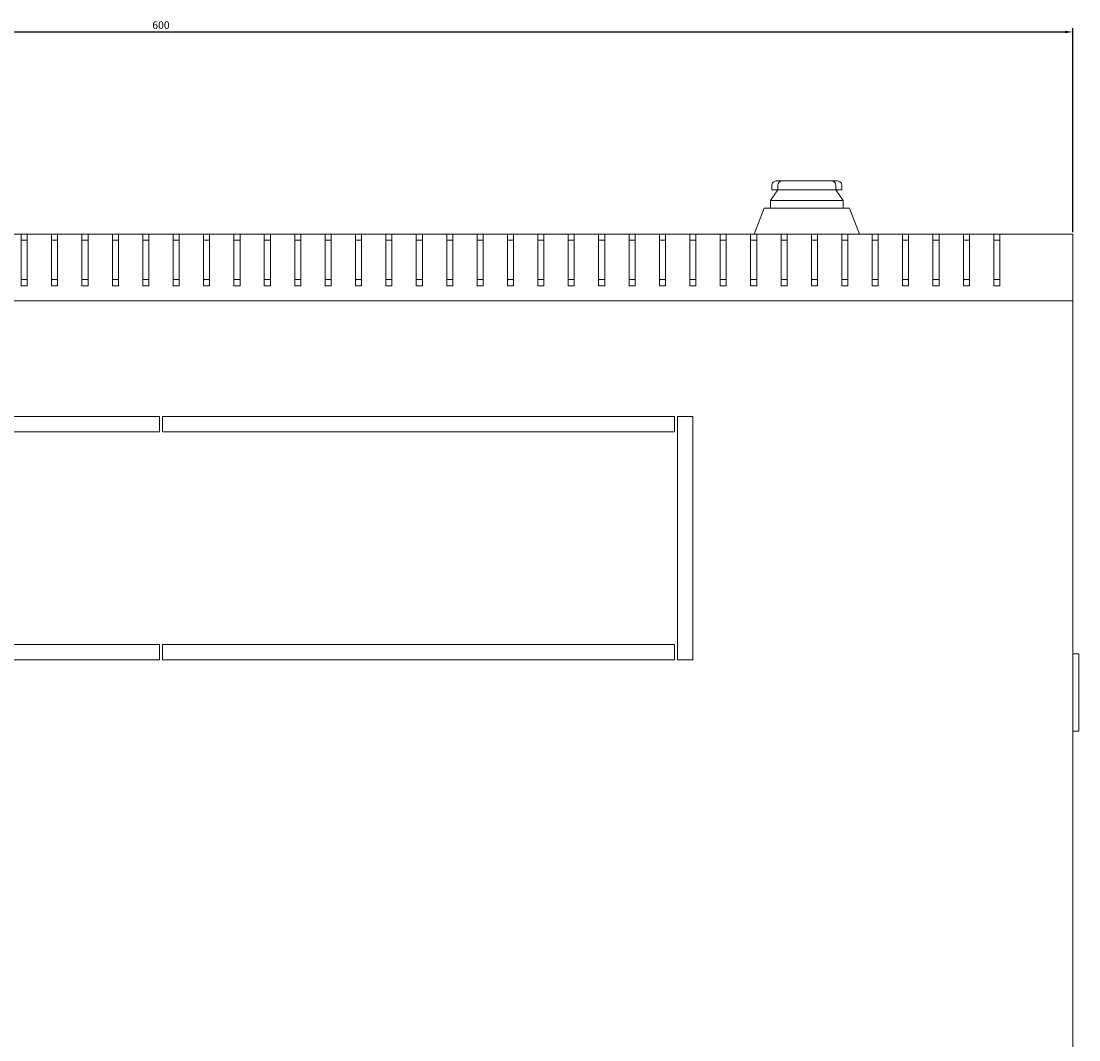
# Model space of a CAD drawing. Units: millimetres. Extents: x -421 to 2317, y -2018 to 1268.
# Drawn here: x -33 to 315, y -1666 to -1331 of the extents above; entities that cross this region are included whole.
import ezdxf

# ---------------------------------------------------------------- set-up
doc = ezdxf.new("R2010")
doc.units = ezdxf.units.MM
doc.styles.get("Standard").update_dxf_attribs({"font": 'arial.ttf'})
doc.dimstyles.new('ISO-25', dxfattribs={"dimtxt": 2.5, "dimasz": 2.5, "dimexe": 1.25, "dimexo": 0.625, "dimtad": 1, "dimtxsty": 'Standard', "dimcen": 2.5, "dimadec": 0, "dimazin": 0, "dimtfac": 1, "dimtmove": 0, "dimatfit": 3, "dimfxl": 1, "dimarcsym": 0})

# ---------------------------------------------------------------- blocks, each defined once
blk = doc.blocks.new('A$C7840267A')
at = {"color": 0, "linetype": 'Continuous', "lineweight": 0}
for p, q in [((-397.98, 1061.62), (-397.98, 1060.12)), ((-396.31, 1063.12), (-394.56, 1063.12)), ((-396.03, 1061.62), (-396.03, 1060.12)), ((-394.53, 1063.12), (-394.56, 1063.12)), ((-378.43, 1063.12), (-394.53, 1063.12)), ((-378.41, 1063.12), (-378.43, 1063.12)), ((-378.41, 1063.12), (-376.66, 1063.12)), ((-376.93, 1061.62), (-376.93, 1060.12)), ((-374.98, 1061.62), (-374.98, 1060.12)), ((-396.03, 1060.12), (-398.48, 1056.62)), ((-397.98, 1060.12), (-396.04, 1060.12)), ((-396.03, 1060.12), (-396.04, 1060.12)), ((-396.03, 1060.12), (-394.47, 1060.12)), ((-378.49, 1060.12), (-394.47, 1060.12)), ((-378.49, 1060.12), (-376.93, 1060.12)), ((-374.48, 1056.62), (-376.93, 1060.12)), ((-376.92, 1060.12), (-376.93, 1060.12)), ((-376.92, 1060.12), (-374.98, 1060.12)), ((-398.48, 1056.62), (-398.48, 1054.12)), ((-396.9, 1056.62), (-398.48, 1056.62)), ((-396.9, 1056.62), (-376.06, 1056.62)), ((-374.48, 1056.62), (-376.06, 1056.62)), ((-374.48, 1056.62), (-374.48, 1054.12)), ((-403.79, 1045.62), (-400.48, 1054.12)), ((-395.82, 1054.12), (-400.48, 1054.12)), ((-395.82, 1054.12), (-377.15, 1054.12)), ((-372.48, 1054.12), (-377.15, 1054.12)), ((-372.48, 1054.12), (-369.18, 1045.62)), ((-652.98, 1045.62), (-644.98, 1045.62)), ((-644.98, 1045.62), (-642.98, 1045.62)), ((-644.98, 1045.62), (-644.98, 1028.62)), ((-642.98, 1045.62), (-634.98, 1045.62)), ((-642.98, 1028.62), (-642.98, 1045.62)), ((-634.98, 1045.62), (-632.98, 1045.62)), ((-634.98, 1045.62), (-634.98, 1028.62)), ((-632.98, 1045.62), (-624.98, 1045.62)), ((-632.98, 1028.62), (-632.98, 1045.62)), ((-624.98, 1045.62), (-622.98, 1045.62)), ((-624.98, 1045.62), (-624.98, 1028.62)), ((-622.98, 1045.62), (-614.98, 1045.62)), ((-622.98, 1028.62), (-622.98, 1045.62)), ((-614.98, 1045.62), (-612.98, 1045.62)), ((-614.98, 1045.62), (-614.98, 1028.62)), ((-612.98, 1045.62), (-604.98, 1045.62)), ((-612.98, 1028.62), (-612.98, 1045.62)), ((-604.98, 1045.62), (-602.98, 1045.62)), ((-604.98, 1045.62), (-604.98, 1028.62)), ((-602.98, 1045.62), (-594.98, 1045.62)), ((-602.98, 1028.62), (-602.98, 1045.62)), ((-592.98, 1045.62), (-594.98, 1045.62)), ((-594.98, 1028.62), (-594.98, 1045.62)), ((-592.98, 1045.62), (-584.98, 1045.62)), ((-592.98, 1045.62), (-592.98, 1028.62)), ((-582.98, 1045.62), (-584.98, 1045.62)), ((-584.98, 1028.62), (-584.98, 1045.62)), ((-582.98, 1045.62), (-574.98, 1045.62)), ((-582.98, 1045.62), (-582.98, 1028.62)), ((-572.98, 1045.62), (-574.98, 1045.62)), ((-574.98, 1028.62), (-574.98, 1045.62)), ((-572.98, 1045.62), (-564.98, 1045.62)), ((-572.98, 1045.62), (-572.98, 1028.62)), ((-562.98, 1045.62), (-564.98, 1045.62)), ((-564.98, 1028.62), (-564.98, 1045.62)), ((-562.98, 1045.62), (-554.98, 1045.62)), ((-562.98, 1045.62), (-562.98, 1028.62)), ((-552.98, 1045.62), (-554.98, 1045.62)), ((-554.98, 1028.62), (-554.98, 1045.62)), ((-552.98, 1045.62), (-544.98, 1045.62)), ((-552.98, 1045.62), (-552.98, 1028.62)), ((-542.98, 1045.62), (-544.98, 1045.62)), ((-544.98, 1028.62), (-544.98, 1045.62)), ((-542.98, 1045.62), (-534.98, 1045.62)), ((-542.98, 1045.62), (-542.98, 1028.62)), ((-532.98, 1045.62), (-534.98, 1045.62)), ((-534.98, 1028.62), (-534.98, 1045.62)), ((-532.98, 1045.62), (-524.98, 1045.62)), ((-532.98, 1045.62), (-532.98, 1028.62)), ((-522.98, 1045.62), (-524.98, 1045.62)), ((-524.98, 1028.62), (-524.98, 1045.62)), ((-522.98, 1045.62), (-514.98, 1045.62)), ((-522.98, 1045.62), (-522.98, 1028.62)), ((-512.98, 1045.62), (-514.98, 1045.62)), ((-514.98, 1028.62), (-514.98, 1045.62)), ((-512.98, 1045.62), (-504.98, 1045.62)), ((-512.98, 1045.62), (-512.98, 1028.62)), ((-502.98, 1045.62), (-504.98, 1045.62)), ((-504.98, 1028.62), (-504.98, 1045.62)), ((-502.98, 1045.62), (-494.98, 1045.62)), ((-502.98, 1045.62), (-502.98, 1028.62)), ((-492.98, 1045.62), (-494.98, 1045.62)), ((-494.98, 1028.62), (-494.98, 1045.62)), ((-492.98, 1045.62), (-484.98, 1045.62)), ((-492.98, 1045.62), (-492.98, 1028.62)), ((-482.98, 1045.62), (-484.98, 1045.62)), ((-484.98, 1028.62), (-484.98, 1045.62)), ((-482.98, 1045.62), (-474.98, 1045.62)), ((-482.98, 1045.62), (-482.98, 1028.62)), ((-472.98, 1045.62), (-474.98, 1045.62)), ((-474.98, 1028.62), (-474.98, 1045.62)), ((-472.98, 1045.62), (-464.98, 1045.62)), ((-472.98, 1045.62), (-472.98, 1028.62)), ((-462.98, 1045.62), (-464.98, 1045.62)), ((-464.98, 1028.62), (-464.98, 1045.62)), ((-462.98, 1045.62), (-454.98, 1045.62)), ((-462.98, 1045.62), (-462.98, 1028.62)), ((-452.98, 1045.62), (-454.98, 1045.62)), ((-454.98, 1028.62), (-454.98, 1045.62)), ((-452.98, 1045.62), (-444.98, 1045.62)), ((-452.98, 1045.62), (-452.98, 1028.62)), ((-442.98, 1045.62), (-444.98, 1045.62)), ((-444.98, 1028.62), (-444.98, 1045.62)), ((-442.98, 1045.62), (-434.98, 1045.62)), ((-442.98, 1045.62), (-442.98, 1028.62)), ((-432.98, 1045.62), (-434.98, 1045.62)), ((-434.98, 1028.62), (-434.98, 1045.62)), ((-432.98, 1045.62), (-424.98, 1045.62)), ((-432.98, 1045.62), (-432.98, 1028.62)), ((-422.98, 1045.62), (-424.98, 1045.62)), ((-424.98, 1028.62), (-424.98, 1045.62)), ((-422.98, 1045.62), (-414.98, 1045.62)), ((-422.98, 1045.62), (-422.98, 1028.62)), ((-412.98, 1045.62), (-414.98, 1045.62)), ((-414.98, 1028.62), (-414.98, 1045.62)), ((-412.98, 1045.62), (-404.98, 1045.62)), ((-412.98, 1045.62), (-412.98, 1028.62)), ((-402.98, 1045.62), (-404.98, 1045.62)), ((-404.98, 1028.62), (-404.98, 1045.62)), ((-402.98, 1045.62), (-394.98, 1045.62)), ((-402.98, 1045.62), (-402.98, 1028.62)), ((-392.98, 1045.62), (-394.98, 1045.62)), ((-394.98, 1028.62), (-394.98, 1045.62)), ((-392.98, 1045.62), (-384.98, 1045.62)), ((-392.98, 1045.62), (-392.98, 1028.62)), ((-382.98, 1045.62), (-384.98, 1045.62)), ((-384.98, 1028.62), (-384.98, 1045.62)), ((-382.98, 1045.62), (-374.98, 1045.62)), ((-382.98, 1045.62), (-382.98, 1028.62)), ((-372.98, 1045.62), (-374.98, 1045.62)), ((-374.98, 1028.62), (-374.98, 1045.62)), ((-372.98, 1045.62), (-364.98, 1045.62)), ((-372.98, 1045.62), (-372.98, 1028.62)), ((-362.98, 1045.62), (-364.98, 1045.62)), ((-364.98, 1028.62), (-364.98, 1045.62)), ((-362.98, 1045.62), (-354.98, 1045.62)), ((-362.98, 1045.62), (-362.98, 1028.62)), ((-352.98, 1045.62), (-354.98, 1045.62)), ((-354.98, 1028.62), (-354.98, 1045.62)), ((-352.98, 1045.62), (-344.98, 1045.62)), ((-352.98, 1045.62), (-352.98, 1028.62)), ((-342.98, 1045.62), (-344.98, 1045.62)), ((-344.98, 1028.62), (-344.98, 1045.62)), ((-342.98, 1045.62), (-334.98, 1045.62)), ((-342.98, 1045.62), (-342.98, 1028.62)), ((-332.98, 1045.62), (-334.98, 1045.62)), ((-334.98, 1028.62), (-334.98, 1045.62)), ((-332.98, 1045.62), (-324.98, 1045.62)), ((-332.98, 1045.62), (-332.98, 1028.62)), ((-322.98, 1045.62), (-324.98, 1045.62)), ((-324.98, 1028.62), (-324.98, 1045.62)), ((-322.98, 1045.62), (-298.98, 1045.62)), ((-322.98, 1045.62), (-322.98, 1028.62)), ((-298.98, 1045.62), (-298.98, 1023.62)), ((-642.98, 1043.62), (-644.98, 1043.62)), ((-632.98, 1043.62), (-634.98, 1043.62)), ((-622.98, 1043.62), (-624.98, 1043.62)), ((-612.98, 1043.62), (-614.98, 1043.62)), ((-602.98, 1043.62), (-604.98, 1043.62)), ((-594.98, 1043.62), (-592.98, 1043.62)), ((-584.98, 1043.62), (-582.98, 1043.62)), ((-574.98, 1043.62), (-572.98, 1043.62)), ((-564.98, 1043.62), (-562.98, 1043.62)), ((-554.98, 1043.62), (-552.98, 1043.62)), ((-544.98, 1043.62), (-542.98, 1043.62)), ((-534.98, 1043.62), (-532.98, 1043.62)), ((-524.98, 1043.62), (-522.98, 1043.62)), ((-514.98, 1043.62), (-512.98, 1043.62)), ((-504.98, 1043.62), (-502.98, 1043.62)), ((-494.98, 1043.62), (-492.98, 1043.62)), ((-484.98, 1043.62), (-482.98, 1043.62)), ((-474.98, 1043.62), (-472.98, 1043.62)), ((-464.98, 1043.62), (-462.98, 1043.62)), ((-454.98, 1043.62), (-452.98, 1043.62)), ((-444.98, 1043.62), (-442.98, 1043.62)), ((-434.98, 1043.62), (-432.98, 1043.62)), ((-424.98, 1043.62), (-422.98, 1043.62)), ((-414.98, 1043.62), (-412.98, 1043.62)), ((-404.98, 1043.62), (-402.98, 1043.62)), ((-394.98, 1043.62), (-392.98, 1043.62)), ((-384.98, 1043.62), (-382.98, 1043.62)), ((-374.98, 1043.62), (-372.98, 1043.62)), ((-364.98, 1043.62), (-362.98, 1043.62)), ((-354.98, 1043.62), (-352.98, 1043.62)), ((-344.98, 1043.62), (-342.98, 1043.62)), ((-334.98, 1043.62), (-332.98, 1043.62)), ((-324.98, 1043.62), (-322.98, 1043.62)), ((-644.98, 1030.62), (-642.98, 1030.62)), ((-634.98, 1030.62), (-632.98, 1030.62)), ((-624.98, 1030.62), (-622.98, 1030.62)), ((-614.98, 1030.62), (-612.98, 1030.62)), ((-604.98, 1030.62), (-602.98, 1030.62)), ((-594.98, 1030.62), (-592.98, 1030.62)), ((-584.98, 1030.62), (-582.98, 1030.62)), ((-574.98, 1030.62), (-572.98, 1030.62)), ((-564.98, 1030.62), (-562.98, 1030.62)), ((-554.98, 1030.62), (-552.98, 1030.62)), ((-544.98, 1030.62), (-542.98, 1030.62)), ((-534.98, 1030.62), (-532.98, 1030.62)), ((-524.98, 1030.62), (-522.98, 1030.62)), ((-514.98, 1030.62), (-512.98, 1030.62)), ((-504.98, 1030.62), (-502.98, 1030.62)), ((-494.98, 1030.62), (-492.98, 1030.62)), ((-484.98, 1030.62), (-482.98, 1030.62)), ((-474.98, 1030.62), (-472.98, 1030.62)), ((-464.98, 1030.62), (-462.98, 1030.62)), ((-454.98, 1030.62), (-452.98, 1030.62)), ((-444.98, 1030.62), (-442.98, 1030.62)), ((-434.98, 1030.62), (-432.98, 1030.62)), ((-424.98, 1030.62), (-422.98, 1030.62)), ((-414.98, 1030.62), (-412.98, 1030.62)), ((-404.98, 1030.62), (-402.98, 1030.62)), ((-394.98, 1030.62), (-392.98, 1030.62)), ((-384.98, 1030.62), (-382.98, 1030.62)), ((-374.98, 1030.62), (-372.98, 1030.62)), ((-364.98, 1030.62), (-362.98, 1030.62)), ((-354.98, 1030.62), (-352.98, 1030.62)), ((-344.98, 1030.62), (-342.98, 1030.62)), ((-334.98, 1030.62), (-332.98, 1030.62)), ((-324.98, 1030.62), (-322.98, 1030.62)), ((-644.98, 1028.62), (-642.98, 1028.62)), ((-634.98, 1028.62), (-632.98, 1028.62)), ((-624.98, 1028.62), (-622.98, 1028.62)), ((-614.98, 1028.62), (-612.98, 1028.62)), ((-604.98, 1028.62), (-602.98, 1028.62)), ((-592.98, 1028.62), (-594.98, 1028.62)), ((-582.98, 1028.62), (-584.98, 1028.62)), ((-572.98, 1028.62), (-574.98, 1028.62)), ((-562.98, 1028.62), (-564.98, 1028.62)), ((-552.98, 1028.62), (-554.98, 1028.62)), ((-542.98, 1028.62), (-544.98, 1028.62)), ((-532.98, 1028.62), (-534.98, 1028.62)), ((-522.98, 1028.62), (-524.98, 1028.62)), ((-512.98, 1028.62), (-514.98, 1028.62)), ((-502.98, 1028.62), (-504.98, 1028.62)), ((-492.98, 1028.62), (-494.98, 1028.62)), ((-482.98, 1028.62), (-484.98, 1028.62)), ((-472.98, 1028.62), (-474.98, 1028.62)), ((-462.98, 1028.62), (-464.98, 1028.62)), ((-452.98, 1028.62), (-454.98, 1028.62)), ((-442.98, 1028.62), (-444.98, 1028.62)), ((-432.98, 1028.62), (-434.98, 1028.62)), ((-422.98, 1028.62), (-424.98, 1028.62)), ((-412.98, 1028.62), (-414.98, 1028.62)), ((-402.98, 1028.62), (-404.98, 1028.62)), ((-392.98, 1028.62), (-394.98, 1028.62)), ((-382.98, 1028.62), (-384.98, 1028.62)), ((-372.98, 1028.62), (-374.98, 1028.62)), ((-362.98, 1028.62), (-364.98, 1028.62)), ((-352.98, 1028.62), (-354.98, 1028.62)), ((-342.98, 1028.62), (-344.98, 1028.62)), ((-332.98, 1028.62), (-334.98, 1028.62)), ((-322.98, 1028.62), (-324.98, 1028.62)), ((-298.98, 1023.62), (-898.98, 1023.62)), ((-298.98, 467.62), (-298.98, 1023.62)), ((-599.48, 985.62), (-767.98, 985.62)), ((-599.48, 980.62), (-599.48, 985.62)), ((-429.98, 985.62), (-598.48, 985.62)), ((-598.48, 985.62), (-598.48, 980.62)), ((-429.98, 980.62), (-429.98, 985.62)), ((-428.98, 985.62), (-428.98, 905.62)), ((-423.98, 985.62), (-428.98, 985.62)), ((-423.98, 905.62), (-423.98, 985.62)), ((-767.98, 980.62), (-599.48, 980.62)), ((-598.48, 980.62), (-429.98, 980.62)), ((-599.48, 910.62), (-767.98, 910.62)), ((-599.48, 905.62), (-599.48, 910.62)), ((-429.98, 910.62), (-598.48, 910.62)), ((-598.48, 910.62), (-598.48, 905.62)), ((-429.98, 905.62), (-429.98, 910.62)), ((-767.98, 905.62), (-599.48, 905.62)), ((-598.48, 905.62), (-429.98, 905.62)), ((-428.98, 905.62), (-423.98, 905.62)), ((-298.98, 907.62), (-296.98, 907.62)), ((-296.98, 906.62), (-296.98, 907.62)), ((-296.98, 906.62), (-296.98, 883.12)), ((-296.98, 882.12), (-298.98, 882.12)), ((-296.98, 882.12), (-296.98, 883.12))]:
    blk.add_line(p, q, dxfattribs=at)
for centre, start, end in [((-394.53, 1061.62), 90, 180), ((-378.43, 1061.62), 0, 90)]:
    blk.add_arc(centre, 1.5, start, end, dxfattribs=at)
for centre, start_param, end_param in [((-396.28, 1061.62), -0.743561, 0), ((-376.69, 1061.62), -3.141593, -2.398032)]:
    blk.add_ellipse(centre, major_axis=(-1.71, 0), ratio=0.878372, start_param=start_param, end_param=end_param, dxfattribs=at)
for points, knots in [([(-396.31, 1063.12), (-396.31, 1063.12), (-396.31, 1063.12), (-396.51, 1063.12), (-396.69, 1063.08), (-397.04, 1062.97), (-397.2, 1062.89), (-397.42, 1062.74), (-397.48, 1062.69), (-397.53, 1062.63)], [-0.6209362, -0.6209362, -0.6209362, -0.6209362, -0.620276, -0.620276, -0.5527938, -0.5527938, -0.4873801, -0.4873801, -0.4575947, -0.4575947, -0.4575947, -0.4575947]), ([(-375.43, 1062.63), (-375.49, 1062.69), (-375.55, 1062.74), (-375.76, 1062.89), (-375.92, 1062.97), (-376.27, 1063.08), (-376.46, 1063.12), (-376.65, 1063.12), (-376.65, 1063.12), (-376.66, 1063.12)], [-0.1590972, -0.1590972, -0.1590972, -0.1590972, -0.129968, -0.129968, -0.0659955, -0.0659955, 0, 0, 0.0006456, 0.0006456, 0.0006456, 0.0006456])]:
    blk.add_open_spline(points, degree=3, knots=knots, dxfattribs=at)
blk = doc.blocks.new('*D11')
at = {"color": 0, "lineweight": -2, "transparency": 16777216}
for p, q in [((-287.48, -1400.33), (-287.48, -1333.23)), ((-284.98, -1334.48), (310.02, -1334.48)), ((312.52, -1400.33), (312.52, -1333.23))]:
    blk.add_line(p, q, dxfattribs=at)
at = {"color": 0, "transparency": 16777216}
for points in [[(-284.98, -1334.06), (-284.98, -1334.89), (-287.48, -1334.48)], [(310.02, -1334.06), (310.02, -1334.89), (312.52, -1334.48)]]:
    blk.add_solid(points, dxfattribs=at)
at = {"layer": 'Defpoints', "color": 0, "transparency": 16777216}
for p in [(312.52, -1334.48), (-287.48, -1400.95), (312.52, -1400.95)]:
    blk.add_point(p, dxfattribs=at)
at = {"color": 0, "transparency": 16777216, "insert": (12.52, -1332.58), "char_height": 2.5, "attachment_point": 5}
blk.add_mtext('600', dxfattribs=at)

msp = doc.modelspace()

# ---------------------------------------------------------------- block references
msp.add_blockref('A$C7840267A', (611.507, -2446.569))

# ---------------------------------------------------------------- dimensions: what is measured, and where the dimension line sits
at = {"color": 8}
dim = msp.add_linear_dim(base=(312.524, -1334.478), p1=(-287.476, -1400.952), p2=(312.524, -1400.952), dimstyle='ISO-25', dxfattribs=at)
dim.commit()
dim.dimension.update_dxf_attribs({"geometry": '*D11', "text_midpoint": (12.524, -1332.577)})

doc.saveas('drawing.dxf')
